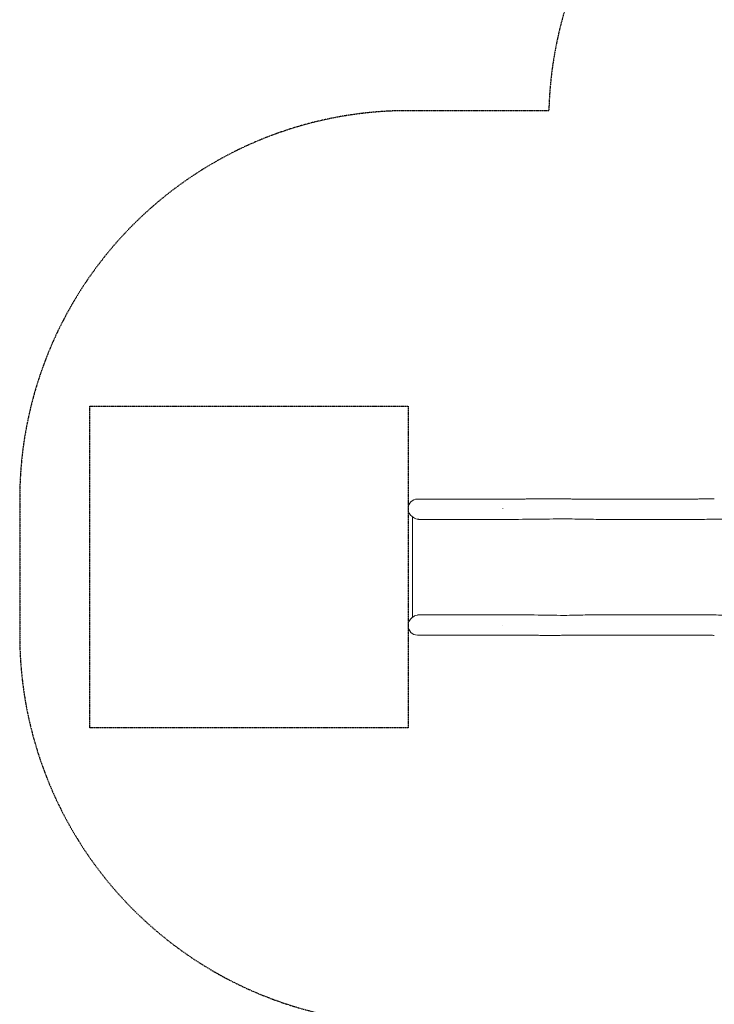
# Model space of a CAD drawing. Units: millimetres. Extents: x -5040 to 6919, y -5676 to 6021.
# Drawn here: x -5040 to -1767, y -1561 to 3080 of the extents above; entities that cross this region are included whole.
import ezdxf

# ---------------------------------------------------------------- set-up
doc = ezdxf.new("R2010")
doc.units = ezdxf.units.MM
doc.header["$LTSCALE"] = 0.2
doc.linetypes.add('BORDER', pattern=[44.45, 12.7, -6.35, 12.7, -6.35, 0, -6.35])
for name, color, linetype in [('HAGS-ASTM F1487 Clearance Zone', 50, 'BORDER'), ('HAGS-ASTM F1487 Use Zone', 64, 'BORDER'), ('HAGS-Plan', 7, 'Continuous')]:
    doc.layers.add(name, color=color, linetype=linetype)

msp = doc.modelspace()

# ---------------------------------------------------------------- linework, layer by layer
at = {"layer": 'HAGS-ASTM F1487 Clearance Zone'}
msp.add_lwpolyline([(-4710.3, 1258), (-3210.3, 1258), (-3210.3, -258), (-4710.3, -258)], close=True, dxfattribs=at)
at = {"layer": 'HAGS-ASTM F1487 Use Zone'}
msp.add_lwpolyline([(3540.9, 5775.6, 0.414214), (1041.1, 5105.8), (709.4, 4531.3, 0.261087), (-1079.6, 4508.4), (-1632.5, 4189.2, 0.261087), (-2546.9, 2651.3), (-3210.2, 2651.3, 0.414214), (-5040.2, 821.3), (-5040.2, 178.7, 0.414214), (-3210.2, -1651.3), (-3013.9, -1651.3, 0.132171), (-3314.5, -2553.7), (-3355.9, -3256, 0.257324), (-2582.3, -4878.3, 0.402741), (-98.6, -5396), (522.9, -5006, 0.166247), (1268.4, -4085.9, 0.130078), (2173.6, -4325.5)], format="xyb", dxfattribs=at)
at = {"layer": 'HAGS-Plan', "lineweight": 0}
for p, q in [((-2758.5, 820.6), (-3165.4, 820.6)), ((-3210.3, 775.7), (-3210.3, 774.5)), ((-2763.5, 775.7), (-2763.5, 775.7)), ((-2763.5, 775.7), (-2763.5, 774.5)), ((-2763.5, 774.5), (-2763.5, 774.5)), ((-3185.4, 733.6), (-3191.5, 738)), ((-3189.7, 263.3), (-3189.7, 736.7)), ((-3164, 725.4), (-3167.3, 726)), ((-2764.7, 725), (-3137.9, 725)), ((-3191.5, 262), (-3185.4, 266.4)), ((-3167.3, 274), (-3164, 274.6)), ((-2764.7, 275), (-3137.9, 275)), ((-3210.3, 225.5), (-3210.3, 224.3)), ((-2763.5, 225.5), (-2763.5, 225.5)), ((-2763.5, 225.5), (-2763.5, 224.3)), ((-2763.5, 224.3), (-2763.5, 224.3)), ((-3165.4, 179.4), (-2758.5, 179.4))]:
    msp.add_line(p, q, dxfattribs=at)
for centre, start, end in [((-3165.4, 775.7), 90, 180), ((-3165.4, 774.5), 180, 234.3707), ((-3165.4, 225.5), 125.6293, 180), ((-3165.4, 224.3), 180, 270)]:
    msp.add_arc(centre, 44.9, start, end, dxfattribs=at)
at = {"layer": 'HAGS-Plan', "lineweight": 0, "extrusion": (0, 0, -1)}
for centre, major_axis, ratio, start_param, end_param in [((-2536, 777.2), (0, -44.9), 0.464921, -3.147206, -3.135976), ((-1767.5, 776.7), (0, -44.9), 0.54494, -3.147637, -3.135548), ((-3134.7, 722.7), (55, -0.1), 0.041345, -1.983502, -1.628713), ((-3134.7, 277.3), (55, 0.1), 0.041345, 1.628713, 1.983502), ((-2536, 222.8), (0, -44.9), 0.464921, -0.005616, 0.005613), ((-1767.5, 223.3), (0, -44.9), 0.54494, -0.006045, 0.006045)]:
    msp.add_ellipse(centre, major_axis=major_axis, ratio=ratio, start_param=start_param, end_param=end_param, dxfattribs=at)
at = {"layer": 'HAGS-Plan', "lineweight": 0}
for centre, major_axis, ratio, start_param, end_param in [((-3159.4, 770.2), (17.4, 41.4), 0.991554, -3.363632, -2.742981), ((-2805.2, 754), (-700, 1.7), 0.041345, -4.654473, -4.22212), ((-3159.4, 229.8), (-17.4, 41.4), 0.991554, -0.398612, 0.22204), ((-2805.2, 246), (-700, -1.7), 0.041345, -2.061066, -1.628713)]:
    msp.add_ellipse(centre, major_axis=major_axis, ratio=ratio, start_param=start_param, end_param=end_param, dxfattribs=at)
for points, knots in [([(-2758.5, 820.6), (-2755.2, 820.6), (-2751.9, 820.6), (-2740.6, 820.7), (-2732.5, 820.7), (-2716.5, 820.7), (-2708.5, 820.8), (-2692.6, 820.8), (-2684.7, 820.9), (-2668.9, 821), (-2661.1, 821), (-2645.4, 821.1), (-2637.7, 821.2), (-2622.2, 821.3), (-2614.6, 821.3), (-2599.3, 821.5), (-2591.8, 821.5), (-2576.7, 821.7), (-2569.3, 821.7), (-2554.5, 821.9), (-2547.1, 821.9), (-2538.6, 822), (-2537.3, 822.1), (-2536, 822.1)], [0, 0, 0, 0, 10.000218, 10.000218, 34.62168, 34.62168, 59.240804, 59.240804, 83.859454, 83.859454, 108.477406, 108.477406, 133.094116, 133.094116, 157.709529, 157.709529, 182.323608, 182.323608, 206.93629, 206.93629, 231.547486, 231.547486, 235.854515, 235.854515, 235.854515, 235.854515]), ([(-2535.8, 822.1), (-2532.8, 822), (-2529.9, 822), (-2519.8, 821.9), (-2512.6, 821.8), (-2498.5, 821.6), (-2491.5, 821.5), (-2477.6, 821.4), (-2470.8, 821.3), (-2457.2, 821.2), (-2450.5, 821.1), (-2437.3, 821), (-2430.7, 821), (-2417.8, 820.9), (-2411.5, 820.8), (-2398.9, 820.8), (-2392.7, 820.7), (-2380.5, 820.7), (-2374.5, 820.7), (-2362.7, 820.6), (-2356.8, 820.6), (-2345.5, 820.6), (-2339.9, 820.6), (-2334.5, 820.6)], [0, 0, 0, 0, 10.000219, 10.000219, 34.596442, 34.596442, 59.187419, 59.187419, 83.772204, 83.772204, 108.351367, 108.351367, 132.924009, 132.924009, 157.490695, 157.490695, 182.050427, 182.050427, 206.603646, 206.603646, 231.149229, 231.149229, 255.336852, 255.336852, 255.336852, 255.336852]), ([(-2334.5, 820.6), (-2332.3, 820.6), (-2330.1, 820.6), (-2321.4, 820.7), (-2315, 820.7), (-2301.8, 820.7), (-2295.1, 820.7), (-2281.6, 820.7), (-2274.7, 820.7), (-2260.8, 820.8), (-2253.7, 820.8), (-2239.4, 820.8), (-2232.2, 820.8), (-2217.5, 820.8), (-2210.1, 820.8), (-2195.1, 820.8), (-2187.6, 820.8), (-2172.2, 820.8), (-2164.5, 820.9), (-2148.9, 820.9), (-2141, 820.9), (-2125, 820.9), (-2117, 820.9), (-2100.8, 820.9), (-2092.6, 820.9), (-2076.1, 820.9), (-2067.8, 820.9), (-2051, 820.9), (-2042.6, 820.9), (-2025.6, 820.9), (-2017, 820.9), (-1999.8, 820.9), (-1991.1, 820.9), (-1973.6, 820.9), (-1964.8, 820.9), (-1946.7, 820.9), (-1937.4, 820.9), (-1928, 820.9)], [0, 0, 0, 0, 10.000121, 10.000121, 38.51672, 38.51672, 67.031352, 67.031352, 95.54475, 95.54475, 124.057031, 124.057031, 152.568276, 152.568276, 181.078563, 181.078563, 209.588276, 209.588276, 238.098035, 238.098035, 266.606595, 266.606595, 295.115225, 295.115225, 323.623479, 323.623479, 352.131362, 352.131362, 380.63888, 380.63888, 409.146049, 409.146049, 437.652836, 437.652836, 466.159231, 466.159231, 496.084492, 496.084492, 496.084492, 496.084492]), ([(-1928, 820.9), (-1924.8, 820.9), (-1921.7, 820.9), (-1910.9, 820.9), (-1903.2, 820.9), (-1888, 820.9), (-1880.5, 820.9), (-1865.5, 821), (-1858, 821), (-1843.3, 821), (-1836, 821.1), (-1821.4, 821.2), (-1814.2, 821.2), (-1800, 821.3), (-1792.9, 821.4), (-1779.8, 821.5), (-1773.6, 821.5), (-1767.6, 821.6)], [0, 0, 0, 0, 10.000219, 10.000219, 34.587241, 34.587241, 59.171789, 59.171789, 83.755295, 83.755295, 108.338238, 108.338238, 132.91991, 132.91991, 157.50122, 157.50122, 179.233878, 179.233878, 179.233878, 179.233878]), ([(-3156.8, 724.9), (-3156.9, 724.9), (-3157, 724.9), (-3159.4, 724.8), (-3161.8, 725), (-3164, 725.4)], [22.6731123, 22.6731123, 22.6731123, 22.6731123, 22.7061823, 22.7061823, 23.4816264, 23.4816264, 23.4816264, 23.4816264]), ([(-2475.6, 727.7), (-2440.3, 726.9), (-2406.6, 726.2), (-2357.4, 725.4), (-2340.5, 725.3), (-2311.4, 725), (-2298.9, 725), (-2287, 725)], [0.000001, 0.000001, 0.000001, 0.000001, 12.020482, 12.020482, 18.69828, 18.69828, 24.034546, 24.034546, 24.034546, 24.034546]), ([(-1867, 725), (-1890.9, 725), (-1914.4, 725), (-1968, 725), (-1997.7, 725), (-2055.6, 725), (-2083.7, 725), (-2138.2, 725), (-2164.6, 725), (-2215.2, 725), (-2239.5, 725), (-2270.9, 725), (-2279, 725), (-2287, 725)], [0.1545391, 0.1545391, 0.1545391, 0.1545391, 0.25, 0.25, 0.375, 0.375, 0.5, 0.5, 0.625, 0.625, 0.75, 0.75, 0.7945877, 0.7945877, 0.7945877, 0.7945877]), ([(-1867, 725), (-1853.2, 725), (-1839.5, 725), (-1810.2, 725.2), (-1794.7, 725.3), (-1751.1, 725.7), (-1723.9, 726.2), (-1697.9, 726.7)], [0, 0, 0, 0, 4.406243, 4.406243, 9.56474, 9.56474, 19.132186, 19.132186, 19.132186, 19.132186]), ([(-3164, 274.6), (-3161.8, 275), (-3159.4, 275.2), (-3157, 275.1), (-3156.9, 275.1), (-3156.8, 275.1)], [22.679617, 22.679617, 22.679617, 22.679617, 23.4511134, 23.4511134, 23.4841834, 23.4841834, 23.4841834, 23.4841834]), ([(-2287, 275), (-2298.9, 275), (-2311.4, 275), (-2340.5, 274.7), (-2357.4, 274.6), (-2406.6, 273.8), (-2440.3, 273.1), (-2475.6, 272.3)], [0, 0, 0, 0, 5.338005, 5.338005, 12.017978, 12.017978, 24.042375, 24.042375, 24.042375, 24.042375]), ([(-1867, 275), (-1890.9, 275), (-1914.4, 275), (-1968, 275), (-1997.7, 275), (-2055.6, 275), (-2083.7, 275), (-2138.2, 275), (-2164.6, 275), (-2215.2, 275), (-2239.5, 275), (-2270.9, 275), (-2279, 275), (-2287, 275)], [0.1545391, 0.1545391, 0.1545391, 0.1545391, 0.25, 0.25, 0.375, 0.375, 0.5, 0.5, 0.625, 0.625, 0.75, 0.75, 0.7945877, 0.7945877, 0.7945877, 0.7945877]), ([(-1697.9, 273.3), (-1723.9, 273.8), (-1751.1, 274.3), (-1794.7, 274.7), (-1810.2, 274.8), (-1839.5, 275), (-1853.2, 275), (-1867, 275)], [0.000001, 0.000001, 0.000001, 0.000001, 9.565861, 9.565861, 14.723503, 14.723503, 19.129015, 19.129015, 19.129015, 19.129015]), ([(-2536, 177.9), (-2539, 178), (-2541.9, 178), (-2552.2, 178.1), (-2559.6, 178.2), (-2574.4, 178.3), (-2581.9, 178.4), (-2597, 178.5), (-2604.6, 178.6), (-2619.9, 178.7), (-2627.6, 178.8), (-2643.1, 178.9), (-2650.8, 178.9), (-2666.5, 179), (-2674.4, 179.1), (-2690.2, 179.1), (-2698.1, 179.2), (-2714, 179.3), (-2722, 179.3), (-2738.1, 179.3), (-2746.2, 179.4), (-2755.7, 179.4), (-2757.1, 179.4), (-2758.5, 179.4)], [0, 0, 0, 0, 10.000218, 10.000218, 34.609805, 34.609805, 59.2192, 59.2192, 83.830793, 83.830793, 108.444136, 108.444136, 133.058676, 133.058676, 157.674354, 157.674354, 182.291135, 182.291135, 206.909004, 206.909004, 231.527944, 231.527944, 235.854518, 235.854518, 235.854518, 235.854518]), ([(-2334.5, 179.4), (-2336.7, 179.4), (-2339, 179.4), (-2346.9, 179.4), (-2352.6, 179.4), (-2364.2, 179.4), (-2370.1, 179.3), (-2382.1, 179.3), (-2388.2, 179.3), (-2400.5, 179.2), (-2406.8, 179.2), (-2419.5, 179.1), (-2425.9, 179.1), (-2439, 179), (-2445.6, 178.9), (-2458.9, 178.8), (-2465.7, 178.7), (-2479.4, 178.6), (-2486.3, 178.5), (-2500.2, 178.4), (-2507.3, 178.3), (-2521.5, 178.1), (-2528.6, 178), (-2535.8, 177.9)], [0.01235, 0.01235, 0.01235, 0.01235, 10.000221, 10.000221, 34.52812, 34.52812, 59.061178, 59.061178, 83.602232, 83.602232, 108.151283, 108.151283, 132.70706, 132.70706, 157.269867, 157.269867, 181.838918, 181.838918, 206.414518, 206.414518, 230.995843, 230.995843, 255.349204, 255.349204, 255.349204, 255.349204]), ([(-1928, 179.1), (-1931.1, 179.1), (-1934.3, 179.1), (-1946.3, 179.1), (-1955.1, 179.1), (-1972.8, 179.1), (-1981.5, 179.1), (-1998.9, 179.1), (-2007.6, 179.1), (-2024.7, 179.1), (-2033.3, 179.1), (-2050.2, 179.1), (-2058.6, 179.1), (-2075.3, 179.1), (-2083.6, 179.1), (-2100, 179.1), (-2108.1, 179.1), (-2124.3, 179.1), (-2132.3, 179.1), (-2148.1, 179.1), (-2156, 179.1), (-2171.5, 179.2), (-2179.2, 179.2), (-2194.4, 179.2), (-2201.9, 179.2), (-2216.8, 179.2), (-2224.2, 179.2), (-2238.7, 179.2), (-2245.9, 179.2), (-2260.1, 179.2), (-2267.1, 179.2), (-2280.9, 179.3), (-2287.7, 179.3), (-2301.1, 179.3), (-2307.8, 179.3), (-2321.1, 179.3), (-2327.9, 179.3), (-2334.5, 179.4)], [0, 0, 0, 0, 10.000121, 10.000121, 38.507611, 38.507611, 67.014079, 67.014079, 95.520654, 95.520654, 124.02733, 124.02733, 152.534058, 152.534058, 181.040851, 181.040851, 209.547993, 209.547993, 238.056116, 238.056116, 266.563921, 266.563921, 295.072682, 295.072682, 323.581947, 323.581947, 352.091736, 352.091736, 380.602089, 380.602089, 409.113055, 409.113055, 437.624689, 437.624689, 466.137047, 466.137047, 496.084492, 496.084492, 496.084492, 496.084492]), ([(-1767.6, 178.4), (-1770.4, 178.4), (-1773.2, 178.5), (-1782.9, 178.6), (-1789.9, 178.6), (-1804, 178.7), (-1811.1, 178.8), (-1825.5, 178.9), (-1832.8, 178.9), (-1847.4, 179), (-1854.8, 179), (-1869.7, 179.1), (-1877.2, 179.1), (-1892.3, 179.1), (-1899.9, 179.1), (-1914.3, 179.1), (-1921.1, 179.1), (-1928, 179.1)], [0, 0, 0, 0, 10.000219, 10.000219, 34.581278, 34.581278, 59.161185, 59.161185, 83.741965, 83.741965, 108.32351, 108.32351, 132.906123, 132.906123, 157.489065, 157.489065, 179.233879, 179.233879, 179.233879, 179.233879])]:
    msp.add_open_spline(points, degree=3, knots=knots, dxfattribs=at)
for points in [[(-1928, 820.9), (-1928, 820.9), (-1928, 820.9), (-1928, 820.9)], [(-1928, 179.1), (-1928, 179.1), (-1928, 179.1), (-1928, 179.1)]]:
    msp.add_open_spline(points, degree=3, dxfattribs=at)

doc.saveas('drawing.dxf')
